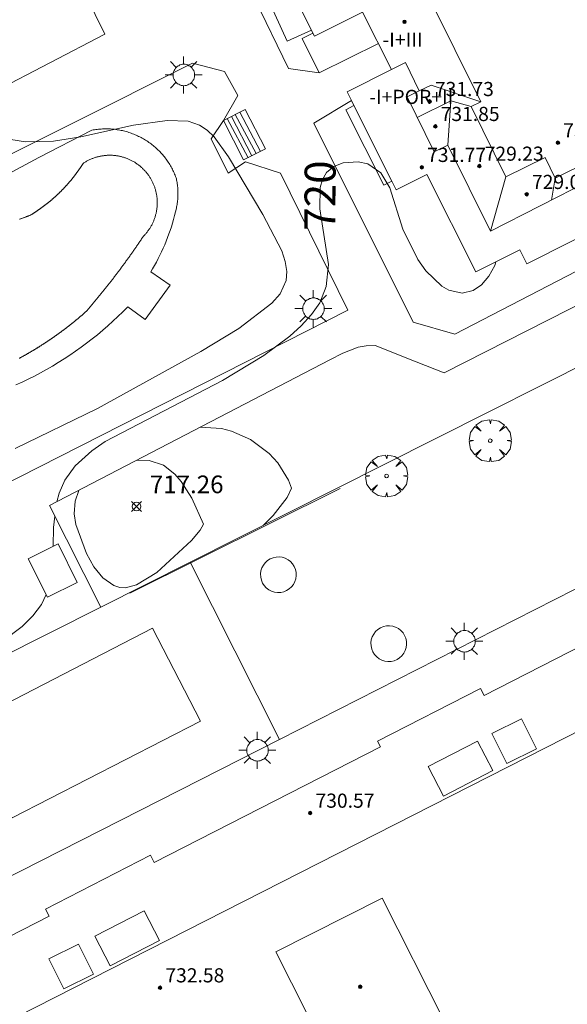
# Model space of a CAD drawing. Units: millimetres. Extents: x 423994 to 425000, y 4483999 to 4484501.
# Drawn here: x 424164 to 424195, y 4484396 to 4484452 of the extents above; entities that cross this region are included whole.
import ezdxf

# ---------------------------------------------------------------- set-up
doc = ezdxf.new("R2010")
doc.units = ezdxf.units.MM
doc.header["$MEASUREMENT"] = 0
doc.layers.get('0').update_dxf_attribs({"lineweight": 9})
for name, color, linetype, lineweight in [('1', 7, 'Continuous', 9), ('f012003p_num_plantas', 252, 'Continuous', 9), ('f040024s_piscina', 140, 'Continuous', 9), ('f050002l_curvanivel_cgn', 23, 'Continuous', 9), ('f050002l_curvanivel_mae', 213, 'Continuous', 9), ('f050008p_puntocotaterreno', 7, 'Continuous', 9), ('f050009p_puntocotaconstruccionelevada', 211, 'Continuous', 9), ('f061013p_arbol', 91, 'Continuous', 9), ('f070045l_muro_mur', 30, 'MURO2', 9), ('f070047l_seto', 91, 'Continuous', 9), ('f070048l_alambrada', 7, 'ALAMBRADA_3', 9), ('f070056l_edificacion_els', 22, 'Continuous', 9), ('f070056l_edificacion_med', 221, 'Continuous', 9), ('f070056s_edificacion_edi', 240, 'Continuous', 9), ('f070057s_edificacionligera', 11, 'Continuous', 9), ('f070058l_elementoconstruido_bordillo', 30, 'Continuous', 9), ('f070066l_obracontencion', 11, 'CONTENCION', 9), ('f071028l_acera_escalera', 11, 'Continuous', 9), ('f071028s_acera_escalera', 11, 'Continuous', 9), ('f081055p_farola', 7, 'Continuous', 9)]:
    doc.layers.add(name, color=color, linetype=linetype, lineweight=lineweight)
doc.styles.get("Standard").update_dxf_attribs({"font": 'arial.ttf'})
doc.styles.add('Style-s7210005_h', font='txt')
doc.linetypes.add('ALAMBRADA_3', pattern='A,6.1e-05,[1,alambrada_3.shx,S=1,R=0,X=0,Y=0],-6.119413', length=6.119474)
doc.linetypes.add('CONTENCION', pattern='A,6.1e-05,[1,obra_contencion.shx,S=1,R=0,X=0,Y=0],-6.120525', length=6.120586)
doc.linetypes.add('MURO2', pattern='A,3.1e-05,[1,muro2.shx,S=1,R=0,X=0,Y=0],-3.058844', length=3.058875)

# ---------------------------------------------------------------- blocks, each defined once
blk = doc.blocks.new('punto_cota')
at = {"layer": 'f050008p_puntocotaterreno'}
for points in [[(0, 0), (-0.283, 0.283)], [(0, 0), (-0.283, -0.283)], [(0, 0), (0.283, 0.283)], [(0, 0), (0.283, -0.283)]]:
    blk.add_lwpolyline(points, dxfattribs=at)
blk.add_circle((0, 0), 0.25, dxfattribs=at)
blk = doc.blocks.new('punto_cota_construccion_elevada')
at = {"layer": 'f050009p_puntocotaconstruccionelevada'}
h = blk.add_hatch(color=256, dxfattribs=at)
h.dxf.hatch_style = 1
edge = h.paths.add_edge_path()
edge.add_arc((0, 0), 0.1, 0, 360)
blk.add_circle((0, 0), 0.1, dxfattribs=at)
blk = doc.blocks.new('arbol')
at = {"linetype": 'Continuous', "lineweight": 0, "flags": 128}
for points in [[(0.96, 0.012), (1.2, 0.036), (1.128, 0.468), (0.888, 0.804), (0.528, 0.528), (0.816, 0.876), (0.48, 1.104), (0.048, 1.176), (0.012, 0.96), (-0.048, 1.176), (-0.48, 1.104), (-0.816, 0.876), (-0.504, 0.528), (-0.864, 0.804), (-1.104, 0.468), (-1.188, 0.036), (-0.936, 0.012)], [(-0.936, 0.012), (-1.188, -0.048), (-1.104, -0.48), (-0.864, -0.804), (-0.504, -0.504), (-0.816, -0.876), (-0.48, -1.116)], [(-0.48, -1.116), (-0.048, -1.188), (0.012, -0.936), (0.048, -1.188), (0.48, -1.116), (0.816, -0.876), (0.528, -0.504), (0.888, -0.804), (1.128, -0.48), (1.2, -0.048), (0.96, 0.012)]]:
    blk.add_lwpolyline(points, dxfattribs=at)
at = {"linetype": 'Continuous', "lineweight": 0, "extrusion": (0, 0, -1)}
for start, end in [(180.0229, 7.5946), (7.2233, 180.0229)]:
    blk.add_arc((0, 0), 0.104, start, end, dxfattribs=at)
blk = doc.blocks.new('TVK2844S_ACAD_1_FMEBLOCK2')
at = {"layer": 'f070056s_edificacion_edi'}
blk.add_polyline3d([(-31.096, -2.94, 720.01), (-17.554, 3.992, 720.01), (-17.763, 4.4, 720.01), (-11.821, 7.441, 720.01), (-11.611, 7.03, 720.01), (1.185, 13.58, 719.666), (1.021, 13.899, 719.666), (6.846, 16.881, 719.666), (7.048, 16.487, 719.666), (20.742, 23.497, 719.666)], dxfattribs=at)
blk.add_polyline3d([(1.28, 5.008, 719.321), (-4.725, 1.972, 719.321), (-1.202, -4.997, 719.321), (4.804, -1.96, 719.321)], close=True, dxfattribs=at)
blk = doc.blocks.new('TVK2844S_ACAD_1_FMEBLOCK12')
at = {"layer": 'f070056s_edificacion_edi'}
blk.add_polyline3d([(40.049, -6.756, 720.177), (35.029, -9.276, 720.177), (34.634, -8.489, 720.177), (32.147, -9.737, 720.177), (29.384, -4.232, 720.177), (27.657, -5.099, 720.177), (27.407, -4.601, 720.177), (25.264, -0.332, 720.177), (25.118, -0.043, 720.177), (24.873, 0.446, 720.177), (27.387, 1.708, 720.177), (25.754, 4.961, 720.177), (23.033, 3.596, 720.177), (20.71, 8.224, 720.177)], dxfattribs=at)
blk = doc.blocks.new('farola')
at = {"layer": '1'}
for points in [[(-0.75, 0.75, 0), (-0.42, 0.42, 0)], [(0.01, 0.61, 0), (0.09, 0.6, 0), (0.16, 0.58, 0), (0.24, 0.57, 0), (0.3, 0.52, 0), (0.37, 0.49, 0), (0.43, 0.43, 0), (0.48, 0.39, 0), (0.52, 0.31, 0), (0.57, 0.25, 0), (0.6, 0.18, 0), (0.61, 0.1, 0), (0.61, 0.03, 0), (0.61, -0.03, 0), (0.61, -0.11, 0), (0.6, -0.18, 0), (0.57, -0.26, 0), (0.52, -0.32, 0), (0.48, -0.39, 0), (0.43, -0.44, 0), (0.37, -0.5, 0), (0.3, -0.53, 0), (0.24, -0.57, 0), (0.16, -0.59, 0), (0.09, -0.6, 0), (0, -0.62, 0), (-0.06, -0.6, 0), (-0.14, -0.59, 0), (-0.21, -0.57, 0), (-0.27, -0.53, 0), (-0.35, -0.5, 0), (-0.41, -0.44, 0), (-0.45, -0.39, 0), (-0.5, -0.32, 0), (-0.54, -0.26, 0), (-0.57, -0.18, 0), (-0.59, -0.11, 0), (-0.59, -0.03, 0), (-0.59, 0.03, 0), (-0.59, 0.1, 0), (-0.57, 0.18, 0), (-0.54, 0.25, 0), (-0.5, 0.31, 0), (-0.45, 0.39, 0), (-0.41, 0.43, 0), (-0.35, 0.49, 0), (-0.27, 0.52, 0), (-0.21, 0.57, 0), (-0.14, 0.58, 0), (-0.06, 0.6, 0), (0.01, 0.61, 0)], [(0, 1.05, 0), (0, 0.6, 0)], [(0.75, 0.75, 0), (0.43, 0.43, 0)], [(-1.05, 0, 0), (-0.59, 0, 0)], [(1.05, 0, 0), (0.61, 0, 0)], [(-0.75, -0.74, 0), (-0.42, -0.41, 0)], [(0.75, -0.75, 0), (0.43, -0.44, 0)], [(0, -1.05, 0), (0, -0.62, 0)]]:
    blk.add_polyline3d(points, dxfattribs=at)

msp = doc.modelspace()

# ---------------------------------------------------------------- linework, layer by layer
at = {"layer": 'f040024s_piscina'}
msp.add_polyline3d([(424164.191, 4484440.795, 721.187), (424164.22, 4484440.806, 721.187), (424164.249, 4484440.816, 721.187), (424164.278, 4484440.827, 721.187), (424164.307, 4484440.838, 721.187), (424164.336, 4484440.848, 721.187), (424164.365, 4484440.859, 721.187), (424164.394, 4484440.87, 721.187), (424164.423, 4484440.881, 721.187), (424164.452, 4484440.892, 721.187), (424164.48, 4484440.903, 721.187), (424164.509, 4484440.914, 721.187), (424164.538, 4484440.925, 721.187), (424164.567, 4484440.936, 721.187), (424164.596, 4484440.947, 721.187), (424164.624, 4484440.958, 721.187), (424164.653, 4484440.969, 721.187), (424164.682, 4484440.981, 721.187), (424164.71, 4484440.992, 721.187), (424164.739, 4484441.003, 721.187), (424164.768, 4484441.015, 721.187), (424164.796, 4484441.026, 721.187), (424164.825, 4484441.038, 721.187), (424164.845, 4484441.05, 721.187), (424164.865, 4484441.062, 721.187), (424164.885, 4484441.074, 721.187), (424164.905, 4484441.087, 721.187), (424164.925, 4484441.099, 721.187), (424164.944, 4484441.111, 721.187), (424164.964, 4484441.124, 721.187), (424164.984, 4484441.136, 721.187), (424165.003, 4484441.149, 721.187), (424165.023, 4484441.161, 721.187), (424165.043, 4484441.174, 721.187), (424165.062, 4484441.187, 721.187), (424165.082, 4484441.2, 721.187), (424165.101, 4484441.212, 721.187), (424165.121, 4484441.225, 721.187), (424165.14, 4484441.238, 721.187), (424165.16, 4484441.251, 721.187), (424165.179, 4484441.264, 721.187), (424165.199, 4484441.277, 721.187), (424165.218, 4484441.29, 721.187), (424165.237, 4484441.304, 721.187), (424165.257, 4484441.317, 721.187), (424165.276, 4484441.33, 721.187), (424165.295, 4484441.343, 721.187), (424165.314, 4484441.357, 721.187), (424165.333, 4484441.37, 721.187), (424165.352, 4484441.384, 721.187), (424165.371, 4484441.397, 721.187), (424165.39, 4484441.411, 721.187), (424165.409, 4484441.424, 721.187), (424165.428, 4484441.438, 721.187), (424165.447, 4484441.452, 721.187), (424165.466, 4484441.465, 721.187), (424165.485, 4484441.479, 721.187), (424165.504, 4484441.493, 721.187), (424165.523, 4484441.507, 721.187), (424165.541, 4484441.521, 721.187), (424165.56, 4484441.535, 721.187), (424165.579, 4484441.549, 721.187), (424165.597, 4484441.563, 721.187), (424165.616, 4484441.577, 721.187), (424165.635, 4484441.591, 721.187), (424165.653, 4484441.606, 721.187), (424165.672, 4484441.62, 721.187), (424165.69, 4484441.634, 721.187), (424165.708, 4484441.649, 721.187), (424165.727, 4484441.663, 721.187), (424165.745, 4484441.677, 721.187), (424165.763, 4484441.692, 721.187), (424165.782, 4484441.707, 721.187), (424165.8, 4484441.721, 721.187), (424165.818, 4484441.736, 721.187), (424165.836, 4484441.75, 721.187), (424165.854, 4484441.765, 721.187), (424165.872, 4484441.78, 721.187), (424165.89, 4484441.795, 721.187), (424165.908, 4484441.81, 721.187), (424165.926, 4484441.825, 721.187), (424165.944, 4484441.84, 721.187), (424165.962, 4484441.855, 721.187), (424165.98, 4484441.87, 721.187), (424165.998, 4484441.885, 721.187), (424166.016, 4484441.9, 721.187), (424166.033, 4484441.915, 721.187), (424166.051, 4484441.931, 721.187), (424166.069, 4484441.946, 721.187), (424166.086, 4484441.961, 721.187), (424166.104, 4484441.977, 721.187), (424166.121, 4484441.992, 721.187), (424166.139, 4484442.008, 721.187), (424166.156, 4484442.023, 721.187), (424166.174, 4484442.039, 721.187), (424166.191, 4484442.054, 721.187), (424166.208, 4484442.07, 721.187), (424166.226, 4484442.086, 721.187), (424166.243, 4484442.101, 721.187), (424166.26, 4484442.117, 721.187), (424166.277, 4484442.133, 721.187), (424166.294, 4484442.149, 721.187), (424166.312, 4484442.165, 721.187), (424166.329, 4484442.181, 721.187), (424166.346, 4484442.197, 721.187), (424166.363, 4484442.213, 721.187), (424166.38, 4484442.229, 721.187), (424166.396, 4484442.245, 721.187), (424166.413, 4484442.261, 721.187), (424166.43, 4484442.278, 721.187), (424166.447, 4484442.294, 721.187), (424166.463, 4484442.31, 721.187), (424166.48, 4484442.327, 721.187), (424166.497, 4484442.343, 721.187), (424166.513, 4484442.359, 721.187), (424166.53, 4484442.376, 721.187), (424166.546, 4484442.392, 721.187), (424166.563, 4484442.409, 721.187), (424166.579, 4484442.426, 721.187), (424166.596, 4484442.442, 721.187), (424166.612, 4484442.459, 721.187), (424166.628, 4484442.476, 721.187), (424166.645, 4484442.493, 721.187), (424166.661, 4484442.509, 721.187), (424166.677, 4484442.526, 721.187), (424166.693, 4484442.543, 721.187), (424166.709, 4484442.56, 721.187), (424166.725, 4484442.577, 721.187), (424166.741, 4484442.594, 721.187), (424166.757, 4484442.611, 721.187), (424166.773, 4484442.628, 721.187), (424166.789, 4484442.646, 721.187), (424166.805, 4484442.663, 721.187), (424166.82, 4484442.68, 721.187), (424166.836, 4484442.697, 721.187), (424166.852, 4484442.715, 721.187), (424166.867, 4484442.732, 721.187), (424166.883, 4484442.749, 721.187), (424166.898, 4484442.767, 721.187), (424166.914, 4484442.784, 721.187), (424166.929, 4484442.802, 721.187), (424166.945, 4484442.819, 721.187), (424166.96, 4484442.837, 721.187), (424166.976, 4484442.855, 721.187), (424166.991, 4484442.872, 721.187), (424167.006, 4484442.89, 721.127), (424167.021, 4484442.908, 721.127), (424167.036, 4484442.926, 721.127), (424167.051, 4484442.943, 721.127), (424167.066, 4484442.961, 721.127), (424167.081, 4484442.979, 721.127), (424167.096, 4484442.997, 721.127), (424167.111, 4484443.015, 721.127), (424167.126, 4484443.033, 721.127), (424167.141, 4484443.051, 721.127), (424167.156, 4484443.069, 721.127), (424167.17, 4484443.087, 721.127), (424167.185, 4484443.106, 721.127), (424167.2, 4484443.124, 721.127), (424167.214, 4484443.142, 721.127), (424167.229, 4484443.16, 721.127), (424167.243, 4484443.179, 721.127), (424167.258, 4484443.197, 721.127), (424167.272, 4484443.216, 721.127), (424167.286, 4484443.234, 721.127), (424167.301, 4484443.252, 721.127), (424167.315, 4484443.271, 721.127), (424167.329, 4484443.29, 721.127), (424167.343, 4484443.308, 721.127), (424167.357, 4484443.327, 721.127), (424167.371, 4484443.345, 721.127), (424167.385, 4484443.364, 721.127), (424167.399, 4484443.383, 721.127), (424167.413, 4484443.402, 721.127), (424167.427, 4484443.42, 721.127), (424167.441, 4484443.439, 721.127), (424167.455, 4484443.458, 721.127), (424167.469, 4484443.477, 721.127), (424167.482, 4484443.496, 721.127), (424167.496, 4484443.515, 721.127), (424167.509, 4484443.534, 721.127), (424167.523, 4484443.553, 721.127), (424167.536, 4484443.572, 721.127), (424167.55, 4484443.591, 721.127), (424167.563, 4484443.61, 721.127), (424167.576, 4484443.63, 721.127), (424167.59, 4484443.649, 721.127), (424167.603, 4484443.668, 721.127), (424167.616, 4484443.687, 721.127), (424167.629, 4484443.707, 721.127), (424167.642, 4484443.726, 721.127), (424167.655, 4484443.745, 721.127), (424167.668, 4484443.765, 721.127), (424167.681, 4484443.784, 721.127), (424167.694, 4484443.804, 721.127), (424167.707, 4484443.823, 721.127), (424167.72, 4484443.843, 721.127), (424167.732, 4484443.862, 721.127), (424167.745, 4484443.882, 721.127), (424167.758, 4484443.902, 721.127), (424167.77, 4484443.921, 721.127), (424167.783, 4484443.941, 721.127), (424167.795, 4484443.961, 721.127), (424167.832, 4484443.985, 721.127), (424167.869, 4484444.009, 721.127), (424167.906, 4484444.032, 721.127), (424167.944, 4484444.054, 721.127), (424167.982, 4484444.076, 721.127), (424168.021, 4484444.097, 721.127), (424168.06, 4484444.118, 721.127), (424168.099, 4484444.138, 721.127), (424168.139, 4484444.157, 721.127), (424168.178, 4484444.176, 721.127), (424168.219, 4484444.194, 721.127), (424168.259, 4484444.211, 721.127), (424168.3, 4484444.228, 721.127), (424168.341, 4484444.244, 721.127), (424168.382, 4484444.259, 721.127), (424168.423, 4484444.274, 721.127), (424168.465, 4484444.288, 721.127), (424168.507, 4484444.301, 721.127), (424168.549, 4484444.314, 721.127), (424168.591, 4484444.326, 721.127), (424168.634, 4484444.337, 721.127), (424168.677, 4484444.347, 721.127), (424168.72, 4484444.357, 721.127), (424168.763, 4484444.366, 721.127), (424168.806, 4484444.375, 721.127), (424168.849, 4484444.382, 721.127), (424168.892, 4484444.389, 721.127), (424168.936, 4484444.395, 721.127), (424168.98, 4484444.401, 721.127), (424169.023, 4484444.406, 721.127), (424169.067, 4484444.41, 721.127), (424169.111, 4484444.413, 721.127), (424169.155, 4484444.416, 721.127), (424169.199, 4484444.418, 721.127), (424169.243, 4484444.419, 721.127), (424169.287, 4484444.42, 721.127), (424169.331, 4484444.42, 721.127), (424169.375, 4484444.419, 721.127), (424169.419, 4484444.417, 721.127), (424169.462, 4484444.415, 721.127), (424169.506, 4484444.412, 721.127), (424169.55, 4484444.408, 721.127), (424169.594, 4484444.403, 721.127), (424169.638, 4484444.398, 721.127), (424169.681, 4484444.392, 721.127), (424169.725, 4484444.385, 721.127), (424169.768, 4484444.378, 721.127), (424169.811, 4484444.37, 721.127), (424169.854, 4484444.361, 721.127), (424169.897, 4484444.352, 721.127), (424169.94, 4484444.342, 721.127), (424169.983, 4484444.331, 721.127), (424170.025, 4484444.319, 721.127), (424170.067, 4484444.307, 721.127), (424170.109, 4484444.294, 721.127), (424170.151, 4484444.28, 721.127), (424170.193, 4484444.266, 721.127), (424170.234, 4484444.251, 721.127), (424170.275, 4484444.235, 721.127), (424170.316, 4484444.219, 721.127), (424170.357, 4484444.202, 721.127), (424170.397, 4484444.184, 721.127), (424170.437, 4484444.166, 721.127), (424170.476, 4484444.147, 721.127), (424170.516, 4484444.127, 721.127), (424170.555, 4484444.107, 721.127), (424170.593, 4484444.086, 721.127), (424170.632, 4484444.065, 721.127), (424170.67, 4484444.042, 721.127), (424170.707, 4484444.02, 721.127), (424170.745, 4484443.996, 721.127), (424170.781, 4484443.972, 721.127), (424170.818, 4484443.948, 721.127), (424170.854, 4484443.922, 721.127), (424170.89, 4484443.897, 721.127), (424170.925, 4484443.87, 721.127), (424170.96, 4484443.843, 721.127), (424170.994, 4484443.816, 721.127), (424171.028, 4484443.788, 721.127), (424171.061, 4484443.759, 721.127), (424171.094, 4484443.73, 721.127), (424171.126, 4484443.7, 721.127), (424171.158, 4484443.67, 721.127), (424171.19, 4484443.639, 721.127), (424171.221, 4484443.608, 721.127), (424171.251, 4484443.576, 721.127), (424171.281, 4484443.544, 721.127), (424171.311, 4484443.511, 721.127), (424171.339, 4484443.478, 721.127), (424171.368, 4484443.444, 721.127), (424171.395, 4484443.41, 721.127), (424171.423, 4484443.376, 721.127), (424171.449, 4484443.341, 721.127), (424171.475, 4484443.305, 721.127), (424171.501, 4484443.269, 721.127), (424171.525, 4484443.233, 721.127), (424171.55, 4484443.196, 721.127), (424171.573, 4484443.159, 721.127), (424171.596, 4484443.122, 721.127), (424171.619, 4484443.084, 721.127), (424171.641, 4484443.046, 721.127), (424171.662, 4484443.007, 721.127), (424171.682, 4484442.968, 721.127), (424171.702, 4484442.929, 721.127), (424171.721, 4484442.89, 721.127), (424171.74, 4484442.85, 721.127), (424171.758, 4484442.81, 721.127), (424171.775, 4484442.769, 721.127), (424171.792, 4484442.728, 721.127), (424171.808, 4484442.688, 721.127), (424171.823, 4484442.646, 721.127), (424171.838, 4484442.605, 721.127), (424171.852, 4484442.563, 721.127), (424171.865, 4484442.521, 721.127), (424171.877, 4484442.479, 721.127), (424171.889, 4484442.437, 721.127), (424171.9, 4484442.394, 721.127), (424171.911, 4484442.351, 721.127), (424171.921, 4484442.309, 721.127), (424171.93, 4484442.265, 721.127), (424171.938, 4484442.222, 721.127), (424171.946, 4484442.179, 721.127), (424171.953, 4484442.136, 721.127), (424171.959, 4484442.092, 721.127), (424171.964, 4484442.048, 721.127), (424171.969, 4484442.005, 721.127), (424171.973, 4484441.961, 721.127), (424171.977, 4484441.917, 721.127), (424171.979, 4484441.873, 721.127), (424171.981, 4484441.829, 721.127), (424171.982, 4484441.785, 721.127), (424171.983, 4484441.741, 721.127), (424171.983, 4484441.697, 721.127), (424171.982, 4484441.653, 721.127), (424171.98, 4484441.609, 721.127), (424171.978, 4484441.565, 721.127), (424171.975, 4484441.522, 721.127), (424171.971, 4484441.478, 721.127), (424171.966, 4484441.434, 721.127), (424171.961, 4484441.39, 721.127), (424171.955, 4484441.347, 721.127), (424171.948, 4484441.303, 721.127), (424171.941, 4484441.26, 721.127), (424171.933, 4484441.217, 721.127), (424171.924, 4484441.174, 721.127), (424171.914, 4484441.131, 721.127), (424171.904, 4484441.088, 721.127), (424171.893, 4484441.045, 721.127), (424171.882, 4484441.003, 721.127), (424171.869, 4484440.961, 721.127), (424171.856, 4484440.919, 721.127), (424171.843, 4484440.877, 721.127), (424171.828, 4484440.835, 721.127), (424171.813, 4484440.794, 721.127), (424171.797, 4484440.753, 721.127), (424171.781, 4484440.712, 721.127), (424171.764, 4484440.672, 721.127), (424171.746, 4484440.631, 721.127), (424171.728, 4484440.591, 721.127), (424171.709, 4484440.552, 721.127), (424171.689, 4484440.512, 721.127), (424171.669, 4484440.473, 721.127), (424171.648, 4484440.435, 721.127), (424171.626, 4484440.396, 721.127), (424171.604, 4484440.359, 721.127), (424171.581, 4484440.321, 721.127), (424171.558, 4484440.284, 721.127), (424171.534, 4484440.247, 721.127), (424171.509, 4484440.21, 721.127), (424171.484, 4484440.174, 721.127), (424171.458, 4484440.139, 721.127), (424171.432, 4484440.104, 721.127), (424171.405, 4484440.069, 721.127), (424171.377, 4484440.035, 721.127), (424171.349, 4484440.001, 721.127), (424171.321, 4484439.967, 721.127), (424171.291, 4484439.935, 721.127), (424171.262, 4484439.902, 721.127), (424171.231, 4484439.87, 721.127), (424171.201, 4484439.839, 721.127), (424171.184, 4484439.814, 721.127), (424171.168, 4484439.789, 721.127), (424171.151, 4484439.764, 721.127), (424171.135, 4484439.74, 721.127), (424171.118, 4484439.715, 721.127), (424171.101, 4484439.69, 721.127), (424171.085, 4484439.665, 721.127), (424171.068, 4484439.641, 721.127), (424171.052, 4484439.616, 721.127), (424171.035, 4484439.591, 721.127), (424171.018, 4484439.567, 721.127), (424171.001, 4484439.542, 721.127), (424170.985, 4484439.517, 721.127), (424170.968, 4484439.493, 721.127), (424170.951, 4484439.468, 721.127), (424170.935, 4484439.443, 721.127), (424170.918, 4484439.419, 721.127), (424170.901, 4484439.394, 721.127), (424170.884, 4484439.37, 721.127), (424170.867, 4484439.345, 721.127), (424170.85, 4484439.32, 721.127), (424170.834, 4484439.296, 721.127), (424170.817, 4484439.271, 721.127), (424170.8, 4484439.247, 721.127), (424170.783, 4484439.222, 721.127), (424170.766, 4484439.198, 721.127), (424170.749, 4484439.173, 721.127), (424170.732, 4484439.149, 721.127), (424170.715, 4484439.124, 721.127), (424170.698, 4484439.1, 721.127), (424170.681, 4484439.075, 721.127), (424170.664, 4484439.051, 721.127), (424170.647, 4484439.027, 721.127), (424170.63, 4484439.002, 721.127), (424170.613, 4484438.978, 721.127), (424170.596, 4484438.953, 721.127), (424170.579, 4484438.929, 721.127), (424170.561, 4484438.905, 721.127), (424170.544, 4484438.88, 721.127), (424170.527, 4484438.856, 721.127), (424170.51, 4484438.832, 721.127), (424170.493, 4484438.807, 721.127), (424170.475, 4484438.783, 721.127), (424170.458, 4484438.759, 721.127), (424170.441, 4484438.734, 721.127), (424170.424, 4484438.71, 721.127), (424170.406, 4484438.686, 721.127), (424170.389, 4484438.662, 721.127), (424170.372, 4484438.637, 721.127), (424170.354, 4484438.613, 721.127), (424170.337, 4484438.589, 721.127), (424170.32, 4484438.565, 721.127), (424170.302, 4484438.541, 721.127), (424170.285, 4484438.516, 721.127), (424170.267, 4484438.492, 721.127), (424170.25, 4484438.468, 721.127), (424170.232, 4484438.444, 721.127), (424170.215, 4484438.42, 721.127), (424170.197, 4484438.396, 721.127), (424170.18, 4484438.372, 721.127), (424170.162, 4484438.348, 721.127), (424170.145, 4484438.324, 721.127), (424170.127, 4484438.3, 721.127), (424170.11, 4484438.276, 721.127), (424170.092, 4484438.251, 721.127), (424170.074, 4484438.227, 721.127), (424170.057, 4484438.203, 721.127), (424170.039, 4484438.179, 721.127), (424170.021, 4484438.155, 721.127), (424170.004, 4484438.132, 721.127), (424169.986, 4484438.108, 721.127), (424169.968, 4484438.084, 721.127), (424169.95, 4484438.06, 721.127), (424169.933, 4484438.036, 721.127), (424169.915, 4484438.012, 721.127), (424169.897, 4484437.988, 721.127), (424169.879, 4484437.964, 721.127), (424169.861, 4484437.94, 721.127), (424169.844, 4484437.916, 721.127), (424169.826, 4484437.893, 721.127), (424169.808, 4484437.869, 721.127), (424169.79, 4484437.845, 721.127), (424169.772, 4484437.821, 721.127), (424169.754, 4484437.797, 721.127), (424169.736, 4484437.774, 721.127), (424169.718, 4484437.75, 721.127), (424169.7, 4484437.726, 721.127), (424169.682, 4484437.702, 721.127), (424169.664, 4484437.679, 721.127), (424169.646, 4484437.655, 721.127), (424169.628, 4484437.631, 721.127), (424169.61, 4484437.608, 721.127), (424169.592, 4484437.584, 721.127), (424169.574, 4484437.56, 721.127), (424169.556, 4484437.537, 721.127), (424169.538, 4484437.513, 721.127), (424169.519, 4484437.489, 721.127), (424169.501, 4484437.466, 721.127), (424169.483, 4484437.442, 721.127), (424169.465, 4484437.418, 721.127), (424169.447, 4484437.395, 721.127), (424169.428, 4484437.371, 721.127), (424169.41, 4484437.348, 721.127), (424169.392, 4484437.324, 721.127), (424169.374, 4484437.301, 721.127), (424169.355, 4484437.277, 721.127), (424169.337, 4484437.254, 721.127), (424169.319, 4484437.23, 721.127), (424169.3, 4484437.207, 721.127), (424169.282, 4484437.183, 721.127), (424169.264, 4484437.16, 721.127), (424169.245, 4484437.137, 721.127), (424169.227, 4484437.113, 721.127), (424169.208, 4484437.09, 721.127), (424169.19, 4484437.066, 721.127), (424169.171, 4484437.043, 721.127), (424169.153, 4484437.02, 721.127), (424169.134, 4484436.996, 721.078), (424169.116, 4484436.973, 721.078), (424169.097, 4484436.95, 721.078), (424169.079, 4484436.926, 721.078), (424169.06, 4484436.903, 721.078), (424169.042, 4484436.88, 721.078), (424169.023, 4484436.856, 721.078), (424169.004, 4484436.833, 721.078), (424168.986, 4484436.81, 721.078), (424168.967, 4484436.787, 721.078), (424168.948, 4484436.764, 721.078), (424168.93, 4484436.74, 721.078), (424168.911, 4484436.717, 721.078), (424168.892, 4484436.694, 721.078), (424168.874, 4484436.671, 721.078), (424168.855, 4484436.648, 721.078), (424168.836, 4484436.625, 721.078), (424168.817, 4484436.601, 721.078), (424168.799, 4484436.578, 721.078), (424168.78, 4484436.555, 721.078), (424168.761, 4484436.532, 721.078), (424168.742, 4484436.509, 721.078), (424168.723, 4484436.486, 721.078), (424168.704, 4484436.463, 721.078), (424168.685, 4484436.44, 721.078), (424168.666, 4484436.417, 721.078), (424168.648, 4484436.394, 721.078), (424168.629, 4484436.371, 721.078), (424168.61, 4484436.348, 721.078), (424168.591, 4484436.325, 721.078), (424168.572, 4484436.302, 721.078), (424168.553, 4484436.279, 721.078), (424168.534, 4484436.256, 721.078), (424168.515, 4484436.233, 721.078), (424168.495, 4484436.21, 721.078), (424168.476, 4484436.188, 721.078), (424168.457, 4484436.165, 721.078), (424168.438, 4484436.142, 721.078), (424168.419, 4484436.119, 721.078), (424168.4, 4484436.096, 721.078), (424168.381, 4484436.073, 721.078), (424168.362, 4484436.051, 721.078), (424168.342, 4484436.028, 721.078), (424168.323, 4484436.005, 721.078), (424168.304, 4484435.982, 721.078), (424168.285, 4484435.959, 721.078), (424168.265, 4484435.937, 721.078), (424168.246, 4484435.914, 721.078), (424168.227, 4484435.891, 721.078), (424168.208, 4484435.869, 721.078), (424168.188, 4484435.846, 721.078), (424168.169, 4484435.823, 721.078), (424168.15, 4484435.801, 721.078), (424168.13, 4484435.778, 721.078), (424168.111, 4484435.755, 721.078), (424168.091, 4484435.733, 721.078), (424168.072, 4484435.71, 721.078), (424168.053, 4484435.688, 721.078), (424168.033, 4484435.665, 721.078), (424168.014, 4484435.643, 721.078), (424167.994, 4484435.62, 721.078), (424167.975, 4484435.597, 721.078), (424167.955, 4484435.575, 721.078), (424167.935, 4484435.557, 721.078), (424167.915, 4484435.539, 721.078), (424167.895, 4484435.521, 721.078), (424167.874, 4484435.503, 721.078), (424167.854, 4484435.486, 721.078), (424167.834, 4484435.468, 721.078), (424167.813, 4484435.45, 721.078), (424167.793, 4484435.432, 721.078), (424167.773, 4484435.415, 721.078), (424167.752, 4484435.397, 721.078), (424167.732, 4484435.379, 721.078), (424167.712, 4484435.362, 721.078), (424167.691, 4484435.344, 721.078), (424167.671, 4484435.327, 721.078), (424167.65, 4484435.309, 721.078), (424167.63, 4484435.292, 721.078), (424167.609, 4484435.274, 721.078), (424167.588, 4484435.257, 721.078), (424167.568, 4484435.239, 721.078), (424167.547, 4484435.222, 721.078), (424167.527, 4484435.205, 721.078), (424167.506, 4484435.187, 721.078), (424167.485, 4484435.17, 721.078), (424167.464, 4484435.153, 721.078), (424167.444, 4484435.136, 721.078), (424167.423, 4484435.118, 721.078), (424167.402, 4484435.101, 721.078), (424167.381, 4484435.084, 721.078), (424167.361, 4484435.067, 721.078), (424167.34, 4484435.05, 721.078), (424167.319, 4484435.033, 721.078), (424167.298, 4484435.016, 721.078), (424167.277, 4484434.999, 721.078), (424167.256, 4484434.982, 721.078), (424167.235, 4484434.965, 721.078), (424167.214, 4484434.948, 721.078), (424167.193, 4484434.931, 721.078), (424167.172, 4484434.914, 721.078), (424167.151, 4484434.897, 721.078), (424167.13, 4484434.88, 721.078), (424167.109, 4484434.864, 721.078), (424167.088, 4484434.847, 721.078), (424167.066, 4484434.83, 721.078), (424167.045, 4484434.813, 721.078), (424167.024, 4484434.797, 721.078), (424167.003, 4484434.78, 721.078), (424166.982, 4484434.763, 721.118), (424166.96, 4484434.747, 721.118), (424166.939, 4484434.73, 721.118), (424166.918, 4484434.714, 721.118), (424166.896, 4484434.697, 721.118), (424166.875, 4484434.681, 721.118), (424166.854, 4484434.664, 721.118), (424166.832, 4484434.648, 721.118), (424166.811, 4484434.632, 721.118), (424166.789, 4484434.615, 721.118), (424166.768, 4484434.599, 721.118), (424166.746, 4484434.583, 721.118), (424166.725, 4484434.566, 721.118), (424166.703, 4484434.55, 721.118), (424166.682, 4484434.534, 721.118), (424166.66, 4484434.518, 721.118), (424166.639, 4484434.502, 721.118), (424166.617, 4484434.485, 721.118), (424166.595, 4484434.469, 721.118), (424166.574, 4484434.453, 721.118), (424166.552, 4484434.437, 721.118), (424166.53, 4484434.421, 721.118), (424166.508, 4484434.405, 721.118), (424166.487, 4484434.389, 721.118), (424166.465, 4484434.373, 721.118), (424166.443, 4484434.358, 721.118), (424166.421, 4484434.342, 721.118), (424166.399, 4484434.326, 721.118), (424166.378, 4484434.31, 721.118), (424166.356, 4484434.294, 721.118), (424166.334, 4484434.279, 721.118), (424166.312, 4484434.263, 721.118), (424166.29, 4484434.247, 721.118), (424166.268, 4484434.231, 721.118), (424166.246, 4484434.216, 721.118), (424166.224, 4484434.2, 721.118), (424166.202, 4484434.185, 721.118), (424166.18, 4484434.169, 721.118), (424166.158, 4484434.154, 721.118), (424166.136, 4484434.138, 721.118), (424166.114, 4484434.123, 721.118), (424166.091, 4484434.107, 721.118), (424166.069, 4484434.092, 721.118), (424166.047, 4484434.077, 721.118), (424166.025, 4484434.061, 721.118), (424166.003, 4484434.046, 721.118), (424165.98, 4484434.031, 721.118), (424165.958, 4484434.016, 721.118), (424165.936, 4484434, 721.118), (424165.914, 4484433.985, 721.118), (424165.891, 4484433.97, 721.118), (424165.869, 4484433.955, 721.118), (424165.847, 4484433.94, 721.118), (424165.824, 4484433.925, 721.118), (424165.802, 4484433.91, 721.118), (424165.779, 4484433.895, 721.118), (424165.757, 4484433.88, 721.118), (424165.734, 4484433.865, 721.118), (424165.712, 4484433.85, 721.118), (424165.689, 4484433.835, 721.118), (424165.667, 4484433.82, 721.118), (424165.644, 4484433.806, 721.118), (424165.622, 4484433.791, 721.118), (424165.599, 4484433.776, 721.118), (424165.577, 4484433.761, 721.118), (424165.554, 4484433.747, 721.118), (424165.531, 4484433.732, 721.118), (424165.509, 4484433.717, 721.118), (424165.486, 4484433.703, 721.118), (424165.463, 4484433.688, 721.118), (424165.441, 4484433.674, 721.118), (424165.418, 4484433.659, 721.118), (424165.395, 4484433.645, 721.118), (424165.372, 4484433.63, 721.118), (424165.349, 4484433.616, 721.118), (424165.327, 4484433.602, 721.118), (424165.304, 4484433.587, 721.118), (424165.281, 4484433.573, 721.118), (424165.258, 4484433.559, 721.118), (424165.235, 4484433.544, 721.118), (424165.212, 4484433.53, 721.118), (424165.189, 4484433.516, 721.118), (424165.166, 4484433.502, 721.118), (424165.143, 4484433.488, 721.118), (424165.12, 4484433.474, 721.118), (424165.097, 4484433.46, 721.118), (424165.074, 4484433.446, 721.118), (424165.051, 4484433.432, 721.118), (424165.028, 4484433.418, 721.118), (424165.005, 4484433.404, 721.118), (424164.982, 4484433.39, 721.118), (424164.959, 4484433.376, 721.118), (424164.936, 4484433.362, 721.118), (424164.912, 4484433.348, 721.118), (424164.889, 4484433.334, 721.118), (424164.866, 4484433.321, 721.118), (424164.843, 4484433.307, 721.118), (424164.82, 4484433.293, 721.118), (424164.796, 4484433.28, 721.118), (424164.773, 4484433.266, 721.118), (424164.75, 4484433.252, 721.118), (424164.726, 4484433.239, 721.118), (424164.703, 4484433.225, 721.118), (424164.68, 4484433.212, 721.118), (424164.656, 4484433.198, 721.118), (424164.633, 4484433.185, 721.118), (424164.61, 4484433.172, 721.118), (424164.586, 4484433.158, 721.118), (424164.563, 4484433.145, 721.118), (424164.539, 4484433.132, 721.118), (424164.516, 4484433.118, 721.118), (424164.492, 4484433.105, 721.118), (424164.469, 4484433.092, 721.118), (424164.445, 4484433.079, 721.118), (424164.422, 4484433.065, 721.118), (424164.398, 4484433.052, 721.118), (424164.375, 4484433.039, 721.118), (424164.351, 4484433.026, 721.118), (424164.327, 4484433.013, 721.118), (424164.304, 4484433, 721.118), (424164.28, 4484432.987, 721.118), (424164.256, 4484432.974, 721.118), (424164.233, 4484432.961, 721.118), (424164.209, 4484432.949, 721.118), (424164.185, 4484432.936, 721.118)], dxfattribs=at)
msp.add_polyline3d([(424174.427, 4484412.418, 719.401), (424163.787, 4484406.938, 719.32), (424161.08, 4484412.194, 720.368), (424171.72, 4484417.673, 719.838)], close=True, dxfattribs=at)
at = {"layer": 'f050002l_curvanivel_cgn'}
for points in [[(424163.955, 4484427.838, 721), (424168.606, 4484430.093, 721), (424174.455, 4484433.32, 721), (424176.591, 4484434.621, 721), (424178.466, 4484436.054, 721), (424178.926, 4484436.581, 721), (424179.277, 4484437.332, 721), (424179.317, 4484437.837, 721), (424179.222, 4484438.417, 721), (424179.017, 4484439.018, 721), (424177.961, 4484441.066, 721), (424176.017, 4484444.333, 721), (424175.205, 4484445.454, 721), (424174.804, 4484445.844, 721), (424174.378, 4484446.123, 721), (424173.725, 4484446.341, 721), (424172.545, 4484446.381, 721), (424170.637, 4484446.112, 721), (424167.663, 4484445.464, 721), (424166.11, 4484445.209, 721), (424164.529, 4484445.182, 721), (424163.703, 4484445.302, 721)], [(424174.413, 4484429.04, 719), (424175.617, 4484428.955, 719), (424176.189, 4484428.808, 719), (424177.251, 4484428.35, 719), (424178.319, 4484427.551, 719), (424178.795, 4484427.014, 719), (424179.408, 4484426.041, 719), (424179.568, 4484425.598, 719), (424179.334, 4484425.054, 719), (424178.544, 4484424.046, 719), (424177.962, 4484423.481, 719)], [(424170.84, 4484427.182, 718), (424171.522, 4484427.148, 718), (424172.342, 4484426.892, 718), (424172.983, 4484426.389, 718), (424173.338, 4484425.972, 718), (424173.929, 4484425.032, 718), (424174.593, 4484423.56, 718), (424174.408, 4484423.213, 718), (424173.921, 4484422.631, 718), (424171.95, 4484420.816, 718), (424170.819, 4484420.115, 718), (424170.18, 4484419.961, 718), (424169.868, 4484419.975, 718), (424169.525, 4484420.079, 718), (424168.903, 4484420.511, 718), (424168.399, 4484421.147, 718), (424167.978, 4484421.898, 718), (424167.377, 4484423.537, 718), (424167.29, 4484424.131, 718), (424167.336, 4484424.863, 718), (424167.543, 4484425.467, 718)]]:
    msp.add_polyline3d(points, dxfattribs=at)
at = {"layer": 'f050002l_curvanivel_mae'}
for points in [[(424166.305, 4484424.824, 720), (424166.435, 4484425.31, 720), (424166.761, 4484426.048, 720), (424167.349, 4484426.858, 720), (424168.293, 4484427.708, 720), (424169.046, 4484428.22, 720), (424175.672, 4484431.683, 720), (424178.01, 4484433.1, 720), (424179.47, 4484434.189, 720), (424180.127, 4484434.778, 720), (424180.703, 4484435.403, 720), (424181.166, 4484436.077, 720), (424181.538, 4484436.998, 720), (424181.658, 4484438.231, 720), (424181.181, 4484441.383, 720), (424181.187, 4484442.599, 720), (424181.318, 4484443.044, 720), (424181.56, 4484443.443, 720), (424181.962, 4484443.779, 720), (424182.485, 4484443.983, 720), (424183.345, 4484444.053, 720), (424183.89, 4484443.932, 720), (424184.625, 4484443.422, 720), (424185.133, 4484442.572, 720), (424185.864, 4484440.242, 720), (424186.708, 4484438.52, 720), (424187.163, 4484437.881, 720), (424188.062, 4484437.016, 720), (424188.476, 4484436.781, 720), (424189.224, 4484436.62, 720), (424189.845, 4484436.768, 720), (424190.321, 4484437.094, 720), (424190.729, 4484437.573, 720), (424191.059, 4484438.176, 720), (424191.132, 4484438.394, 720)], [(424166.1, 4484422.304, 720), (424166.118, 4484423.369, 720), (424166.191, 4484423.999, 720)], [(424133.794, 4484393.921, 720), (424134.28, 4484397.19, 720), (424134.614, 4484398.591, 720), (424135.115, 4484400.015, 720), (424135.802, 4484401.206, 720), (424136.382, 4484401.924, 720), (424137.741, 4484403.227, 720), (424139.265, 4484404.403, 720), (424140.887, 4484405.478, 720), (424146.372, 4484408.667, 720), (424151.713, 4484411.287, 720), (424157.62, 4484413.766, 720), (424160.025, 4484414.883, 720), (424162.25, 4484416.193, 720), (424164.34, 4484417.77, 720), (424164.94, 4484418.364, 720), (424165.438, 4484419.004, 720), (424165.698, 4484419.583, 720)]]:
    msp.add_polyline3d(points, dxfattribs=at)
at = {"layer": 'f070045l_muro_mur'}
msp.add_line((424168.785, 4484418.86, 724.31), (424155.543, 4484412.191, 724.31), dxfattribs=at)
for points in [[(424179.883, 4484461.385, 721.691), (424179.035, 4484457.148, 721.691), (424178.106, 4484456.316, 721.691), (424177.501, 4484453.258, 721.691), (424179.409, 4484449.321, 721.691), (424181.137, 4484449.078, 721.691)], [(424166.243, 4484456.92, 721.691), (424169.012, 4484451.274, 721.691), (424159.671, 4484446.404, 721.691), (424156.215, 4484453.06, 721.691)], [(424159.493, 4484423.832, 718.42), (424182.749, 4484435.657, 718.42), (424178.942, 4484443.407, 718.42), (424176.965, 4484444.037, 718.42), (424175.998, 4484443.407, 718.42), (424175.03, 4484445.341, 718.42), (424175.726, 4484446.386, 718.42), (424176.545, 4484447.802, 718.42), (424175.787, 4484449.148, 718.42), (424173.979, 4484449.631, 718.42), (424153.285, 4484439.255, 718.42), (424152.802, 4484437.316, 718.42), (424153.289, 4484437.105, 718.492)], [(424182.96, 4484447.515, 722.24), (424180.84, 4484446.238, 722.24), (424186.445, 4484434.98, 722.24), (424188.801, 4484434.302, 722.24), (424212.022, 4484446.321, 722.24)], [(424181.744, 4484432.852, 721.06), (424182.468, 4484433.229, 721.06), (424183.333, 4484433.564, 721.06), (424183.802, 4484433.647, 721.06), (424184.297, 4484433.652, 721.06), (424186.612, 4484432.739, 721.06), (424188.196, 4484432.111, 721.06), (424212.874, 4484444.644, 721.03), (424212.022, 4484446.321, 721.03)], [(424184.808, 4484426.928, 721.06), (424214.324, 4484441.792, 721.06), (424217.014, 4484436.498, 722.047)]]:
    msp.add_polyline3d(points, dxfattribs=at)
at = {"layer": 'f070047l_seto'}
msp.add_line((424170.434, 4484419.66, 719.838), (424182.322, 4484425.577, 719.578), dxfattribs=at)
at = {"layer": 'f070048l_alambrada'}
msp.add_line((424178.902, 4484411.384, 722.217), (424173.852, 4484421.411, 721.06), dxfattribs=at)
at = {"layer": 'f070056l_edificacion_els'}
for points in [[(424180.699, 4484451.502, 722.403), (424179.336, 4484450.878, 722.403), (424177.53, 4484454.82, 722.403), (424178.752, 4484455.38, 722.403)], [(424184.491, 4484450.735, 722.933), (424181.136, 4484449.077, 722.933), (424180.172, 4484451.029, 722.933), (424180.785, 4484451.332, 722.933)], [(424183.105, 4484447.226, 720.177), (424182.639, 4484446.992, 724.629), (424184.783, 4484442.723, 720.177), (424185.248, 4484442.957, 720.177)]]:
    msp.add_polyline3d(points, dxfattribs=at)
at = {"layer": 'f070056l_edificacion_med'}
for p, q in [((424188.586, 4484447.493, 732.365), (424186.682, 4484446.551, 732.365)), ((424188.586, 4484447.493, 732.365), (424188.404, 4484444.994, 732.365)), ((424189.735, 4484447.171, 733.151), (424188.586, 4484447.493, 733.151)), ((424191.698, 4484443.204, 733.151), (424190.815, 4484440.122, 733.151)), ((424194.484, 4484443.128, 733.151), (424194.265, 4484441.876, 733.151))]:
    msp.add_line(p, q, dxfattribs=at)
for points in [[(424147.608, 4484451.829, 734.483), (424147.082, 4484452.892, 734.483), (424159.744, 4484459.16, 733.551), (424160.265, 4484458.107, 733.551), (424167.749, 4484461.811, 733.551), (424167.187, 4484462.946, 733.551), (424175.66, 4484467.14, 733.551), (424174.305, 4484469.878, 733.551), (424181.072, 4484473.228, 733.551), (424181.973, 4484473.018, 733.551), (424185.385, 4484466.124, 733.551), (424182.674, 4484464.782, 733.151), (424186.675, 4484456.698, 733.151), (424185.89, 4484456.309, 733.151), (424190.28, 4484447.441, 733.151), (424189.735, 4484447.171, 733.151), (424191.698, 4484443.204, 733.151), (424193.906, 4484444.297, 733.151), (424194.484, 4484443.128, 733.151), (424200.605, 4484446.158, 733.151)], [(424197.598, 4484440.655, 732.365), (424196.445, 4484442.984, 732.365), (424190.815, 4484440.122, 732.365), (424188.404, 4484444.994, 732.365), (424187.64, 4484444.616, 732.365), (424186.102, 4484447.722, 732.365), (424186.798, 4484448.066, 732.365), (424186.01, 4484449.658, 732.365), (424185.228, 4484449.266, 732.365)], [(424190.28, 4484447.441, 733.151), (424187.461, 4484448.377, 733.151), (424186.798, 4484448.066, 733.151)], [(424223.548, 4484408.223, 732.834), (424150.912, 4484371.258, 732.913), (424143.736, 4484385.358, 732.993), (424216.372, 4484422.323, 733.311), (424223.548, 4484408.223, 732.834)], [(424193.418, 4484410.842, 730.728), (424191.742, 4484410.012, 730.728), (424190.901, 4484411.712, 730.728), (424192.577, 4484412.541, 730.728), (424193.418, 4484410.842, 730.728)], [(424190.948, 4484409.616, 733.2), (424188.161, 4484408.177, 733.2), (424187.298, 4484409.85, 733.2), (424190.084, 4484411.289, 733.2), (424190.948, 4484409.616, 733.2)], [(424172.11, 4484400.013, 733.117), (424169.323, 4484398.574, 733.117), (424168.459, 4484400.248, 733.117), (424171.246, 4484401.686, 733.117), (424172.11, 4484400.013, 733.117)], [(424168.379, 4484398.108, 730.645), (424166.703, 4484397.279, 730.645), (424165.862, 4484398.978, 730.645), (424167.538, 4484399.808, 730.645), (424168.379, 4484398.108, 730.645)]]:
    msp.add_polyline3d(points, dxfattribs=at)
at = {"layer": 'f070057s_edificacionligera'}
for points in [[(424166.374, 4484422.441, 721.06), (424167.464, 4484420.261, 721.06), (424165.781, 4484419.418, 721.06), (424164.69, 4484421.599, 721.06)], [(424177.83, 4484420.561, 721.06), (424177.868, 4484420.388, 721.06), (424177.936, 4484420.225, 721.06), (424178.03, 4484420.077, 721.06), (424178.149, 4484419.946, 721.06), (424178.289, 4484419.839, 721.06), (424178.445, 4484419.757, 721.06), (424178.613, 4484419.704, 721.06), (424178.788, 4484419.681, 721.06), (424178.964, 4484419.688, 721.06), (424179.136, 4484419.726, 721.06), (424179.299, 4484419.794, 721.06), (424179.448, 4484419.888, 721.06), (424179.578, 4484420.007, 721.06), (424179.686, 4484420.147, 721.06), (424179.768, 4484420.303, 721.06), (424179.821, 4484420.471, 721.06), (424179.844, 4484420.646, 721.06), (424179.837, 4484420.822, 721.06), (424179.799, 4484420.994, 721.06), (424179.731, 4484421.157, 721.06), (424179.637, 4484421.306, 721.06), (424179.518, 4484421.436, 721.06), (424179.378, 4484421.544, 721.06), (424179.222, 4484421.626, 721.06), (424179.054, 4484421.679, 721.06), (424178.879, 4484421.702, 721.06), (424178.703, 4484421.695, 721.06), (424178.53, 4484421.657, 721.06), (424178.367, 4484421.589, 721.06), (424178.219, 4484421.495, 721.06), (424178.088, 4484421.376, 721.06), (424177.981, 4484421.236, 721.06), (424177.899, 4484421.08, 721.06), (424177.846, 4484420.912, 721.06), (424177.823, 4484420.737, 721.06)], [(424184.069, 4484416.664, 721.06), (424184.107, 4484416.492, 721.06), (424184.175, 4484416.329, 721.06), (424184.269, 4484416.18, 721.06), (424184.388, 4484416.05, 721.06), (424184.528, 4484415.942, 721.06), (424184.684, 4484415.861, 721.06), (424184.852, 4484415.807, 721.06), (424185.027, 4484415.784, 721.06), (424185.203, 4484415.792, 721.06), (424185.376, 4484415.83, 721.06), (424185.539, 4484415.897, 721.06), (424185.687, 4484415.991, 721.06), (424185.818, 4484416.11, 721.06), (424185.925, 4484416.25, 721.06), (424186.007, 4484416.407, 721.06), (424186.06, 4484416.575, 721.06), (424186.083, 4484416.749, 721.06), (424186.076, 4484416.926, 721.06), (424186.038, 4484417.098, 721.06), (424185.97, 4484417.261, 721.06), (424185.876, 4484417.41, 721.06), (424185.757, 4484417.54, 721.06), (424185.617, 4484417.647, 721.06), (424185.461, 4484417.729, 721.06), (424185.293, 4484417.782, 721.06), (424185.118, 4484417.805, 721.06), (424184.942, 4484417.798, 721.06), (424184.769, 4484417.76, 721.06), (424184.606, 4484417.693, 721.06), (424184.458, 4484417.598, 721.06), (424184.327, 4484417.479, 721.06), (424184.22, 4484417.339, 721.06), (424184.138, 4484417.183, 721.06), (424184.085, 4484417.015, 721.06), (424184.062, 4484416.84, 721.06)]]:
    msp.add_polyline3d(points, close=True, dxfattribs=at)
at = {"layer": 'f070058l_elementoconstruido_bordillo'}
for points in [[(424158.779, 4484440.806, 721.14), (424165.28, 4484444.287, 721.14), (424168.294, 4484445.835, 721.13), (424168.368, 4484445.848, 721.13), (424168.442, 4484445.861, 721.11), (424168.516, 4484445.872, 721.11), (424168.591, 4484445.881, 721.11), (424168.666, 4484445.89, 721.11), (424168.741, 4484445.896, 721.11), (424168.816, 4484445.902, 721.11), (424168.891, 4484445.906, 721.11), (424168.966, 4484445.909, 721.11), (424169.041, 4484445.911, 721.11), (424169.116, 4484445.911, 721.11), (424169.191, 4484445.91, 721.11), (424169.266, 4484445.908, 721.11), (424169.342, 4484445.904, 721.11), (424169.417, 4484445.899, 721.11), (424169.492, 4484445.892, 721.11), (424169.566, 4484445.885, 721.11), (424169.641, 4484445.875, 721.11), (424169.715, 4484445.865, 721.11), (424169.79, 4484445.853, 721.11), (424169.864, 4484445.84, 721.09), (424169.938, 4484445.826, 721.09), (424170.011, 4484445.81, 721.09), (424170.084, 4484445.793, 721.09), (424170.157, 4484445.775, 721.09), (424170.23, 4484445.755, 721.09), (424170.302, 4484445.734, 721.09), (424170.374, 4484445.712, 721.09), (424170.445, 4484445.688, 721.09), (424170.516, 4484445.663, 721.09), (424170.587, 4484445.637, 721.09), (424170.657, 4484445.61, 721.09), (424170.727, 4484445.581, 721.09), (424170.796, 4484445.552, 721.09), (424170.864, 4484445.521, 721.09), (424170.932, 4484445.488, 721.09), (424170.999, 4484445.455, 721.09), (424171.066, 4484445.42, 721.09), (424171.132, 4484445.385, 721.1), (424171.198, 4484445.348, 721.1), (424171.262, 4484445.309, 721.1), (424171.327, 4484445.27, 721.1), (424171.39, 4484445.23, 721.1), (424171.453, 4484445.188, 721.1), (424171.515, 4484445.145, 721.1), (424171.576, 4484445.102, 721.1), (424171.636, 4484445.057, 721.1), (424171.696, 4484445.011, 721.1), (424171.754, 4484444.964, 721.1), (424171.812, 4484444.916, 721.1), (424171.869, 4484444.867, 721.1), (424171.925, 4484444.817, 721.1), (424171.98, 4484444.766, 721.1), (424172.035, 4484444.714, 721.1), (424172.088, 4484444.661, 721.1), (424172.14, 4484444.607, 721.1), (424172.192, 4484444.552, 721.12), (424172.242, 4484444.496, 721.12), (424172.292, 4484444.439, 721.12), (424172.34, 4484444.382, 721.12), (424172.388, 4484444.323, 721.12), (424172.434, 4484444.264, 721.12), (424172.479, 4484444.204, 721.12), (424172.523, 4484444.143, 721.12), (424172.566, 4484444.082, 721.14), (424172.608, 4484444.019, 721.11), (424172.649, 4484443.956, 721.11), (424172.689, 4484443.892, 721.11), (424172.727, 4484443.828, 721.11), (424172.765, 4484443.762, 721.11), (424172.801, 4484443.696, 721.11), (424172.836, 4484443.63, 721.11), (424172.87, 4484443.563, 721.11), (424172.903, 4484443.495, 721.11), (424172.934, 4484443.427, 721.11), (424172.964, 4484443.358, 721.11), (424172.993, 4484443.289, 721.1), (424173.021, 4484443.219, 721.1), (424173.048, 4484443.148, 721.1), (424173.063, 4484443.081, 721.1), (424173.078, 4484443.013, 721.1), (424173.091, 4484442.944, 721.1), (424173.103, 4484442.876, 721.1), (424173.114, 4484442.807, 721.1), (424173.124, 4484442.739, 721.1), (424173.132, 4484442.67, 721.1), (424173.139, 4484442.6, 721.1), (424173.145, 4484442.531, 721.1), (424173.149, 4484442.462, 721.1), (424173.152, 4484442.392, 721.1), (424173.154, 4484442.323, 721.1), (424173.155, 4484442.254, 721.1), (424173.154, 4484442.184, 721.1), (424173.152, 4484442.115, 721.1), (424173.149, 4484442.045, 721.1), (424173.144, 4484441.976, 721.1), (424173.138, 4484441.907, 721.04), (424173.131, 4484441.838, 721.04), (424173.123, 4484441.769, 721.04), (424173.113, 4484441.7, 721.04), (424173.102, 4484441.631, 721.04), (424173.09, 4484441.563, 721.04), (424173.077, 4484441.495, 721.04), (424173.062, 4484441.427, 721.04), (424173.014, 4484441.215, 721.04), (424172.961, 4484441.004, 721.04), (424172.905, 4484440.794, 721.04), (424172.845, 4484440.586, 721.04), (424172.781, 4484440.378, 721.04), (424172.713, 4484440.172, 721.04), (424172.641, 4484439.967, 721.04), (424172.566, 4484439.763, 721.04), (424172.487, 4484439.561, 721.04), (424172.404, 4484439.36, 721.12), (424172.317, 4484439.161, 721.12), (424172.227, 4484438.963, 721.12), (424172.133, 4484438.767, 721.12), (424172.036, 4484438.573, 721.12), (424171.935, 4484438.381, 721.12), (424171.83, 4484438.19, 721.12), (424171.722, 4484438.002, 720.68), (424171.611, 4484437.816, 721.11), (424172.718, 4484437.077, 721.12), (424171.309, 4484435.132, 721.15), (424170.315, 4484435.843, 721.09)], [(424170.315, 4484435.843, 721.09), (424170.042, 4484435.567, 721.06), (424169.763, 4484435.297, 721.06), (424169.48, 4484435.032, 721.06), (424169.192, 4484434.773, 720.99), (424168.898, 4484434.519, 720.99), (424168.6, 4484434.27, 720.85), (424168.298, 4484434.027, 720.85), (424167.99, 4484433.79, 721.08), (424167.679, 4484433.559, 721.08), (424167.363, 4484433.334, 721.08), (424167.043, 4484433.115, 721.08), (424166.719, 4484432.902, 721.06), (424166.39, 4484432.695, 721.06), (424166.058, 4484432.494, 721.11), (424165.722, 4484432.3, 721.11), (424165.383, 4484432.112, 721.15), (424165.04, 4484431.931, 721.15), (424164.694, 4484431.756, 721.15), (424164.344, 4484431.587, 721.1), (424163.992, 4484431.426, 721.1)], [(424160.866, 4484402.215, 719.41), (424178.902, 4484411.383, 719.45), (424214.47, 4484429.465, 719.42)]]:
    msp.add_polyline3d(points, dxfattribs=at)
at = {"layer": 'f070066l_obracontencion'}
msp.add_polyline3d([(424181.744, 4484432.852, 721.06), (424165.885, 4484424.605, 721.06), (424168.785, 4484418.86, 721.06), (424173.852, 4484421.411, 721.06), (424184.808, 4484426.928, 721.06)], dxfattribs=at)
at = {"layer": 'f071028l_acera_escalera'}
for p, q in [((424175.938, 4484446.494, 721.078), (424177.118, 4484444.278, 721.046)), ((424176.175, 4484446.615, 720.882), (424177.33, 4484444.387, 720.871)), ((424176.39, 4484446.725, 720.704), (424177.574, 4484444.511, 720.67)), ((424176.653, 4484446.859, 720.488), (424177.826, 4484444.64, 720.461))]:
    msp.add_line(p, q, dxfattribs=at)
at = {"layer": 'f071028s_acera_escalera'}
msp.add_polyline3d([(424176.868, 4484444.151, 721.25), (424175.726, 4484446.386, 721.25), (424176.955, 4484447.014, 720.24), (424178.097, 4484444.778, 720.24)], close=True, dxfattribs=at)

# ---------------------------------------------------------------- block references
at = {"layer": 'f050008p_puntocotaterreno'}
msp.add_blockref('punto_cota', (424170.814, 4484424.554, 717.263), dxfattribs=at)
at = {"layer": 'f050009p_puntocotaconstruccionelevada'}
for p in [(424185.958, 4484451.963, 731.2), (424187.379, 4484447.464, 731.73), (424187.704, 4484446.054, 731.85), (424194.633, 4484445.126, 732.23), (424186.94, 4484443.739, 731.77), (424190.195, 4484443.807, 729.23), (424192.868, 4484442.209, 729.01), (424180.63, 4484407.215, 730.57), (424183.458, 4484397.39, 732.93), (424172.143, 4484397.337, 732.58)]:
    msp.add_blockref('punto_cota_construccion_elevada', p, dxfattribs=at)
at = {"layer": 'f061013p_arbol'}
for p in [(424190.805, 4484428.277, 720.103), (424184.943, 4484426.283, 719.578)]:
    msp.add_blockref('arbol', p, dxfattribs=at)
at = {"layer": 'f070056s_edificacion_edi'}
for name, p in [('TVK2844S_ACAD_1_FMEBLOCK12', (424157.841, 4484447.558)), ('TVK2844S_ACAD_1_FMEBLOCK2', (424183.419, 4484397.385))]:
    msp.add_blockref(name, p, dxfattribs=at)
at = {"layer": 'f081055p_farola'}
for p in [(424173.474, 4484448.962, 720.635), (424180.802, 4484435.746, 721.025), (424189.343, 4484416.932, 719.392), (424177.639, 4484410.767, 719.557)]:
    msp.add_blockref('farola', p, dxfattribs=at)

# ---------------------------------------------------------------- texts
at = {"layer": 'f012003p_num_plantas', "char_height": 0.8, "attachment_point": 5}
for s, insert, width in [('{\\fArial|b0|i0;-I+III}', (424185.849, 4484450.951), 4.8), ('{\\fArial|b0|i0;-I+POR+II}', (424186.344, 4484447.72), 7.2)]:
    msp.add_mtext(s, dxfattribs=dict(at, insert=insert, width=width))
at = {"layer": 'f050002l_curvanivel_mae', "insert": (424181.185, 4484442.138, 720), "char_height": 1.75, "width": 5.25, "attachment_point": 5, "rotation": 89.7401}
msp.add_mtext('{\\fRoman|b1|i0;720}', dxfattribs=at)
at = {"layer": 'f050008p_puntocotaterreno', "style": 'Style-s7210005_h'}
msp.add_text('717.26', height=1, dxfattribs=at).set_placement((424171.564, 4484425.304, 717.263))
at = {"layer": 'f050009p_puntocotaconstruccionelevada', "style": 'Style-s7210005_h'}
for s, p in [('731.73', (424187.679, 4484447.764, 731.73)), ('731.85', (424188.004, 4484446.354, 731.85)), ('732.23', (424194.933, 4484445.426, 732.23)), ('731.77', (424187.24, 4484444.039, 731.77)), ('729.23', (424190.495, 4484444.107, 729.23)), ('729.01', (424193.168, 4484442.509, 729.01)), ('730.57', (424180.93, 4484407.515, 730.57)), ('732.58', (424172.443, 4484397.637, 732.58))]:
    msp.add_text(s, height=0.8, dxfattribs=at).set_placement(p)

doc.saveas('drawing.dxf')
